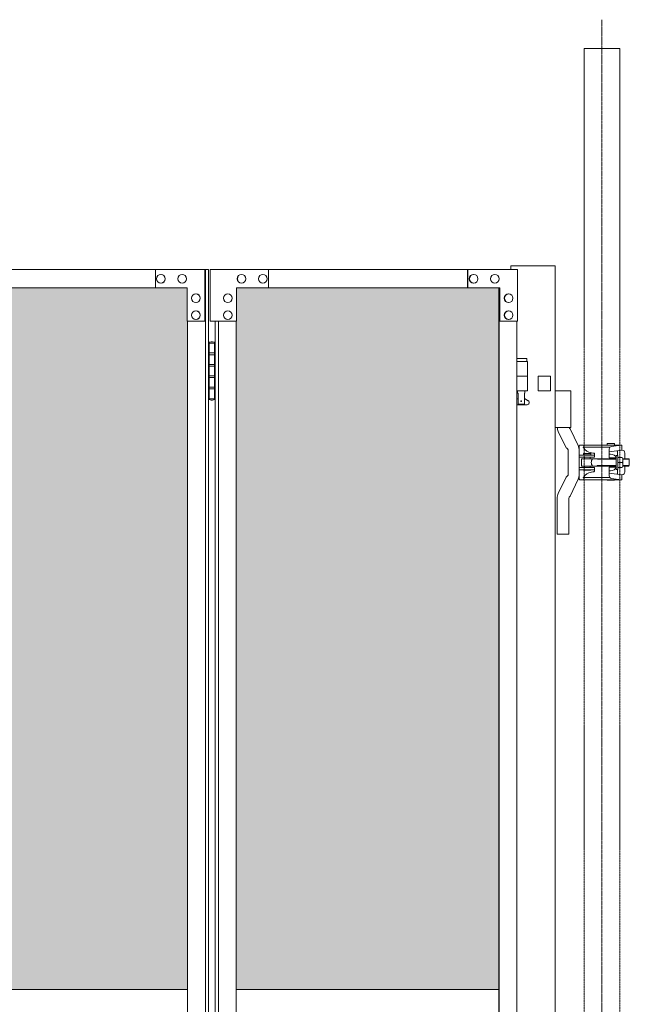
# Model space of a CAD drawing. Units: millimetres. Extents: x 33 to 12697, y 201 to 9561.
# Drawn here: x 11677 to 12507, y 2439 to 3779 of the extents above; entities that cross this region are included whole.
import ezdxf

# ---------------------------------------------------------------- set-up
doc = ezdxf.new("R2010")
doc.units = ezdxf.units.MM
doc.linetypes.add('CENTER', pattern=[50.8, 31.75, -6.35, 6.35, -6.35])
doc.linetypes.add('PHANTOM', pattern=[63.5, 31.75, -6.35, 6.35, -6.35, 6.35, -6.35])
for name, color, linetype, lineweight in [('2点鎖線', 6, 'PHANTOM', 9), ('ハッチング', 171, 'Continuous', 9), ('中心線', 1, 'CENTER', 9), ('実線', 3, 'Continuous', 18), ('細線', 4, 'Continuous', 9)]:
    doc.layers.add(name, color=color, linetype=linetype, lineweight=lineweight)

msp = doc.modelspace()

# ---------------------------------------------------------------- hatches: boundary and pattern name
at = {"layer": 'ハッチング'}
h = msp.add_hatch(dxfattribs=at)
h.set_pattern_fill('AR-B816', color=256, scale=0.2)
h.paths.add_polyline_path([(2710.4, 3414), (2710.4, 2459), (3068, 2459), (3067.3, 3369), (3067.3, 3414), (3024.1, 3414), (2752.4, 3414)])
h.paths.add_polyline_path([(3177.9, 3414), (3134.6, 3414), (3134, 3369), (3134, 2459), (3491.6, 2459), (3491.6, 3414), (3448.9, 3414)])
h.paths.add_polyline_path([(3584.7, 3414), (3584.7, 2459), (3942.3, 2459), (3941.6, 3369), (3941.6, 3414), (3898.4, 3414), (3626.7, 3414)])
h.paths.add_polyline_path([(4052.2, 3414), (4008.9, 3414), (4008.3, 3369), (4008.3, 2459), (4365.9, 2459), (4365.9, 3414), (4323.2, 3414)])
h.paths.add_polyline_path([(4459, 3414), (4459, 2459), (4816.6, 2459), (4815.9, 3369), (4815.9, 3414), (4772.7, 3414), (4501, 3414)])
h.paths.add_polyline_path([(4926.5, 3414), (4883.2, 3414), (4882.6, 3369), (4882.6, 2459), (5240.2, 2459), (5240.2, 3414), (5197.5, 3414)])
h.paths.add_polyline_path([(5333.3, 3414), (5333.3, 2459), (5690.9, 2459), (5690.2, 3369), (5690.2, 3414), (5647, 3414), (5375.3, 3414)])
h.paths.add_polyline_path([(5800.8, 3414), (5757.5, 3414), (5756.9, 3369), (5756.9, 2459), (6114.5, 2459), (6114.5, 3414), (6071.8, 3414)])
h.paths.add_polyline_path([(6207.6, 3414), (6207.6, 2459), (6565.2, 2459), (6564.5, 3369), (6564.5, 3414), (6521.3, 3414), (6249.6, 3414)])
h.paths.add_polyline_path([(6675.1, 3414), (6631.8, 3414), (6631.2, 3369), (6631.2, 2459), (6988.8, 2459), (6988.8, 3414), (6946.1, 3414)])
h.paths.add_polyline_path([(7176.9, 3414), (7176.9, 2459), (7534.5, 2459), (7533.8, 3369), (7533.8, 3414), (7490.6, 3414), (7218.9, 3414)])
h.paths.add_polyline_path([(7644.4, 3414), (7601.1, 3414), (7600.5, 3369), (7600.5, 2459), (7958.1, 2459), (7958.1, 3414), (7915.4, 3414)])
h.paths.add_polyline_path([(8051.2, 3414), (8051.2, 2459), (8408.8, 2459), (8408.1, 3369), (8408.1, 3414), (8364.9, 3414), (8093.2, 3414)])
h.paths.add_polyline_path([(8518.7, 3414), (8475.4, 3414), (8474.8, 3369), (8474.8, 2459), (8832.4, 2459), (8832.4, 3414), (8789.7, 3414)])
h.paths.add_polyline_path([(8925.5, 3414), (8925.5, 2459), (9283.1, 2459), (9282.4, 3369), (9282.4, 3414), (9239.2, 3414), (8967.5, 3414)])
h.paths.add_polyline_path([(9393, 3414), (9349.7, 3414), (9349.1, 3369), (9349.1, 2459), (9706.7, 2459), (9706.7, 3414), (9664, 3414)])
h.paths.add_polyline_path([(9799.8, 3414), (9799.8, 2459), (10157.4, 2459), (10156.7, 3369), (10156.7, 3414), (10113.5, 3414), (9841.8, 3414)])
h.paths.add_polyline_path([(10267.3, 3414), (10224, 3414), (10223.4, 3369), (10223.4, 2459), (10581, 2459), (10581, 3414), (10538.3, 3414)])
h.paths.add_polyline_path([(10674.1, 3414), (10674.1, 2459), (11031.7, 2459), (11031, 3369), (11031, 3414), (10987.8, 3414), (10716.1, 3414)])
h.paths.add_polyline_path([(11141.6, 3414), (11098.3, 3414), (11097.7, 3369), (11097.7, 2459), (11455.3, 2459), (11455.3, 3414), (11412.6, 3414)])
h.paths.add_polyline_path([(11548.4, 3414), (11548.4, 2459), (11906, 2459), (11905.3, 3369), (11905.3, 3414), (11862.1, 3414), (11590.4, 3414)])
h.paths.add_polyline_path([(12015.9, 3414), (11972.6, 3414), (11972, 3369), (11972, 2459), (12329.6, 2459), (12329.6, 3414), (12286.9, 3414)])

# ---------------------------------------------------------------- linework, layer by layer
at = {"layer": '2点鎖線', "ltscale": 0.05}
for p, q in [((12445.7, 3740), (12445.7, 240)), ((12445.7, 3740), (12494.3, 3740)), ((12494.3, 3740), (12494.3, 240))]:
    msp.add_line(p, q, dxfattribs=at)
at = {"layer": '中心線', "ltscale": 0.05}
msp.add_line((12470, 3779.1), (12470, 200.9), dxfattribs=at)
at = {"layer": '実線'}
for p, q in [((11523.1, 3439), (11934.5, 3439)), ((11862.1, 3439), (11862.1, 3414)), ((11869.8, 3432.5), (11869.6, 3432.5)), ((11898.6, 3432.5), (11898.5, 3432.5)), ((11929.4, 3369), (11929.4, 3439)), ((11930.1, 439), (11930.1, 3439)), ((11934.5, 3439), (11934.5, 439)), ((12354.8, 3439), (11936.5, 3439)), ((11936.5, 3369), (11936.5, 3439)), ((11979.4, 3432.5), (11979.5, 3432.5)), ((12008.2, 3432.5), (12008.4, 3432.5)), ((12015.9, 3439), (12015.9, 3414)), ((12286.9, 3414), (12286.9, 3439)), ((12287.5, 3439), (12287.5, 3414)), ((12295.2, 3432.5), (12295.4, 3432.5)), ((12324.1, 3432.5), (12324.2, 3432.5)), ((12354.8, 3439), (12354.8, 3369)), ((11869.8, 3420.5), (11869.6, 3420.5)), ((11898.6, 3420.5), (11898.5, 3420.5)), ((11979.4, 3420.5), (11979.5, 3420.5)), ((12008.2, 3420.5), (12008.4, 3420.5)), ((12295.2, 3420.5), (12295.4, 3420.5)), ((12324.1, 3420.5), (12324.2, 3420.5)), ((11905.3, 3414), (11547.2, 3414)), ((11905.3, 3414), (11905.3, 3369)), ((11917.4, 3406), (11917.2, 3406)), ((11960.6, 3406), (11960.8, 3406)), ((11972.6, 3414), (12330.8, 3414)), ((11972.6, 3414), (11972.6, 3369)), ((12329.6, 464), (12329.6, 3414)), ((12330.1, 3414), (12330.1, 464)), ((12330.8, 3414), (12330.8, 3369)), ((12342.8, 3406), (12343, 3406)), ((11917.4, 3394), (11917.2, 3394)), ((11960.6, 3394), (11960.8, 3394)), ((12342.8, 3394), (12343, 3394)), ((11917.4, 3383), (11917.2, 3383)), ((11960.6, 3383), (11960.8, 3383)), ((12342.8, 3383), (12343, 3383)), ((11905.3, 3369), (11930.1, 3369)), ((11906, 3369), (11906, 509)), ((11917.4, 3371), (11917.2, 3371)), ((11972.6, 3369), (11936.5, 3369)), ((11943.5, 3369), (11943.5, 509)), ((11947.9, 509), (11947.9, 3369)), ((11960.6, 3371), (11960.8, 3371)), ((11972, 3369), (11972, 509)), ((12354.8, 3369), (12330.1, 3369)), ((12342.8, 3371), (12343, 3371)), ((12354.2, 3369), (12354.2, 509)), ((11935, 3339), (11934.5, 3339)), ((11935, 3323), (11935, 3339)), ((11938, 3340.5), (11935.5, 3340)), ((11935.5, 3339), (11935.5, 3340)), ((11943.5, 3339), (11935.5, 3339)), ((11935.5, 3263), (11935.5, 3339)), ((11939, 3340.5), (11938, 3340.5)), ((11939, 3340.5), (11940, 3340.5)), ((11940, 3340.5), (11942.5, 3340)), ((11942.5, 3339), (11942.5, 3340)), ((11942.5, 3339), (11942.5, 3263)), ((11943, 3325.5), (11935.5, 3325.5)), ((11943, 3325.5), (11943, 3307.5)), ((11942.5, 3323), (11935, 3323)), ((12367.6, 3318), (12354.2, 3318)), ((12354.2, 3314), (12368.6, 3314)), ((12367.6, 3318), (12367.6, 3314)), ((12368.6, 3314), (12368.6, 3274)), ((11935, 3292), (11935, 3310)), ((11942.5, 3310), (11935, 3310)), ((11943, 3307.5), (11935.5, 3307.5)), ((11942.5, 3292), (11935, 3292)), ((11942.5, 3294.5), (11935.5, 3294.5)), ((11943, 3294.5), (11942.5, 3294.5)), ((11943, 3294.5), (11943, 3276.5)), ((12354.2, 3294), (12368.6, 3294)), ((11942.5, 3279), (11935, 3279)), ((11935, 3263), (11935, 3279)), ((11943, 3276.5), (11935.5, 3276.5)), ((12354.2, 3274), (12368.6, 3274)), ((12355.1, 3274), (12355.1, 3271)), ((12355.1, 3271), (12355.9, 3271)), ((12355.9, 3256), (12355.9, 3271)), ((12364.4, 3256), (12364.4, 3271)), ((12365.1, 3271), (12364.4, 3271)), ((12365.1, 3274), (12365.1, 3271)), ((11934.5, 3263), (11935, 3263)), ((11935.5, 3263), (11935.5, 3262)), ((11935.5, 3263), (11943.5, 3263)), ((11938, 3261.5), (11935.5, 3262)), ((11939, 3261.5), (11938, 3261.5)), ((11939, 3261.5), (11940, 3261.5)), ((11940, 3261.5), (11942.5, 3262)), ((11942.5, 3263), (11942.5, 3262)), ((12354.2, 3262.5), (12355.9, 3263.4)), ((12369.5, 3260.6), (12364.4, 3263.4)), ((12368.1, 3255), (12354.2, 3255)), ((12364.4, 3256), (12355.9, 3256)), ((11548.4, 2459), (11906, 2459)), ((11972, 2459), (12329.6, 2459))]:
    msp.add_line(p, q, dxfattribs=at)
at = {"layer": '実線', "ltscale": 0.05}
for p, q in [((12346.1, 3444), (12346.1, 3439)), ((12406.1, 3444), (12346.1, 3444)), ((12406.1, 3444), (12406.1, 414)), ((12383.1, 3294), (12383.1, 3274)), ((12400.1, 3294), (12400.1, 3274)), ((12400.1, 3274), (12383.1, 3274)), ((12427.8, 3274), (12406.1, 3274)), ((12427.8, 3274), (12427.8, 3224)), ((12427.8, 3224), (12406.1, 3224)), ((12410.5, 3218.6), (12421.2, 3196.3)), ((12426.5, 3222.4), (12437.4, 3199.4)), ((12424, 3176.5), (12424, 3192.5)), ((12439, 3199.2), (12439, 3176.5)), ((12440, 3200.2), (12445.6, 3200.2)), ((12444.6, 3197.2), (12444.6, 3196.7)), ((12444.6, 3197.2), (12480.6, 3197.2)), ((12445.1, 3200.2), (12445.1, 3197.2)), ((12445.6, 3200.2), (12497.2, 3200.2)), ((12457.7, 3189.3), (12455.5, 3189.6)), ((12477, 3202.3), (12477, 3200.2)), ((12487, 3202.3), (12477, 3202.3)), ((12479.8, 3194.9), (12479.8, 3182.8)), ((12479.8, 3190.9), (12497.2, 3193.3)), ((12482.8, 3198.4), (12496.2, 3200.2)), ((12487, 3202.3), (12487, 3200.2)), ((12491.3, 3192.5), (12491.3, 3186)), ((12497.2, 3200.2), (12497.2, 3193.3)), ((12424, 3176.5), (12424, 3160.5)), ((12460, 3186.5), (12439, 3186.5)), ((12460, 3183.5), (12439, 3183.5)), ((12439, 3153.8), (12439, 3176.5)), ((12442, 3180.5), (12442, 3176.5)), ((12442, 3172.5), (12442, 3176.5)), ((12443, 3181.5), (12489.5, 3181.5)), ((12445, 3188.8), (12445, 3186.8)), ((12455, 3188.8), (12445, 3188.8)), ((12455, 3186.8), (12445, 3186.8)), ((12446, 3186.5), (12446, 3186.8)), ((12446, 3181.5), (12446, 3183.5)), ((12454, 3186.5), (12454, 3186.8)), ((12454, 3181.5), (12454, 3183.5)), ((12455, 3188.8), (12455, 3186.8)), ((12458.2, 3189.3), (12457.7, 3189.3)), ((12458.8, 3189.1), (12458.2, 3189.3)), ((12459.3, 3189), (12458.8, 3189.1)), ((12459.7, 3188.8), (12459.3, 3189)), ((12459.9, 3188.7), (12459.7, 3188.8)), ((12460, 3188.5), (12459.9, 3188.7)), ((12460, 3188.5), (12460, 3188.5)), ((12460, 3188.5), (12460, 3183.5)), ((12481.7, 3187.8), (12479.8, 3187.8)), ((12489.8, 3182.8), (12479.8, 3182.8)), ((12489.5, 3183.2), (12489.5, 3186)), ((12489.5, 3186), (12491.5, 3186)), ((12489.5, 3176.5), (12489.5, 3182.8)), ((12489.5, 3176.5), (12489.5, 3170.3)), ((12491.5, 3186), (12491.5, 3176.5)), ((12497.6, 3183.3), (12491.5, 3183.3)), ((12491.5, 3167), (12491.5, 3176.5)), ((12498.3, 3181.5), (12506.5, 3181.5)), ((12498.5, 3180.2), (12498.5, 3176.5)), ((12498.5, 3172.8), (12498.5, 3176.5)), ((12501.2, 3189.3), (12501.2, 3181.5)), ((12507.2, 3180.8), (12506.5, 3181.5)), ((12460, 3169.5), (12439, 3169.5)), ((12460, 3166.5), (12439, 3166.5)), ((12443, 3171.5), (12489.5, 3171.5)), ((12455, 3166.3), (12445, 3166.3)), ((12445, 3166.3), (12445, 3165.8)), ((12455, 3165.8), (12445, 3165.8)), ((12446, 3171.5), (12446, 3169.5)), ((12446, 3166.5), (12446, 3166.3)), ((12454, 3171.5), (12454, 3169.5)), ((12454, 3166.5), (12454, 3166.3)), ((12455, 3166.3), (12455, 3165.8)), ((12457.7, 3163.7), (12455.5, 3163.4)), ((12457.7, 3163.7), (12458.4, 3163.8)), ((12457.7, 3163.7), (12457.7, 3163.7)), ((12458.4, 3163.8), (12459, 3163.9)), ((12459, 3163.9), (12459.4, 3164)), ((12459.4, 3164), (12459.8, 3164.2)), ((12459.8, 3164.2), (12460, 3164.4)), ((12460, 3164.5), (12460, 3169.5)), ((12460, 3164.4), (12460, 3164.5)), ((12489.8, 3170.3), (12479.8, 3170.3)), ((12479.8, 3158.1), (12479.8, 3170.3)), ((12481.7, 3165.3), (12479.8, 3165.3)), ((12489.5, 3169.8), (12489.5, 3167)), ((12489.5, 3167), (12491.5, 3167)), ((12491.3, 3160.5), (12491.3, 3167)), ((12497.6, 3169.7), (12491.5, 3169.7)), ((12498.3, 3171.5), (12506.5, 3171.5)), ((12501.2, 3163.7), (12501.2, 3171.5)), ((12506.5, 3171.5), (12507.2, 3172.2)), ((12410.5, 3134.4), (12421.2, 3156.7)), ((12426.5, 3130.6), (12437.4, 3153.6)), ((12440, 3152.8), (12445.6, 3152.8)), ((12444.6, 3155.8), (12444.6, 3156.3)), ((12444.6, 3155.8), (12480.6, 3155.8)), ((12445.1, 3152.8), (12445.1, 3155.8)), ((12445.6, 3152.8), (12497.2, 3152.8)), ((12477, 3152.8), (12477, 3152.3)), ((12487, 3152.3), (12477, 3152.3)), ((12479.8, 3162.1), (12497.2, 3159.7)), ((12482.8, 3154.6), (12496.2, 3152.8)), ((12487, 3152.8), (12487, 3152.3)), ((12497.2, 3152.8), (12497.2, 3159.7)), ((12409, 3079), (12409, 3127.5)), ((12425, 3127.5), (12425, 3079)), ((12425, 3079), (12409, 3079))]:
    msp.add_line(p, q, dxfattribs=at)
at = {"layer": '実線', "linetype": 'Continuous', "ltscale": 0.05}
for p, q in [((12383.1, 3294), (12400.1, 3294)), ((12497.6, 3176.5), (12491.5, 3176.5)), ((12507.2, 3180.8), (12507.2, 3172.2))]:
    msp.add_line(p, q, dxfattribs=at)
at = {"layer": '実線'}
msp.add_circle((12360.1, 3260), 0.5, dxfattribs=at)
msp.add_arc((12368.1, 3258), 3, 270, 61.9275, dxfattribs=at)
at = {"layer": '実線', "ltscale": 0.05}
for centre, radius, start, end in [((12425, 3225.5), 16, 185.3794, 205.4762), ((12429, 3225.5), 4, 202.0243, 230.9523), ((12420, 3192.5), 4, 0, 72.8608), ((12423, 3192.5), 16, 0, 25.4762), ((12440, 3199.2), 1, 90, 180), ((12457.5, 3204.5), 15, 211.0909, 262.5483), ((12483.3, 3194.9), 3.5, 97.7733, 180), ((12497.2, 3189.3), 4, 0, 90), ((12443, 3180.5), 1, 89.9999, 180), ((12463.5, 3176.5), 8, 141.3177, 180), ((12463.5, 3176.5), 8, 180, 218.6823), ((12481.7, 3178.8), 9, 26.3878, 90), ((12491.8, 3179.9), 6.75, 329.9392, 30.0608), ((12491.8, 3173.1), 6.75, 329.9392, 30.0608), ((12443, 3172.5), 1, 180, 270.0001), ((12457.5, 3148.5), 15, 97.4517, 148.9091), ((12481.7, 3174.3), 9, 270, 333.6122), ((12497.2, 3163.7), 4, 270, 0), ((12420, 3160.5), 4, 287.1392, 0), ((12423, 3160.5), 16, 334.5238, 0), ((12440, 3153.8), 1, 180, 270), ((12483.3, 3158.1), 3.5, 180, 262.2267), ((12425, 3127.5), 16, 154.5238, 180), ((12429, 3127.5), 4, 129.0477, 180)]:
    msp.add_arc(centre, radius, start, end, dxfattribs=at)
at = {"layer": '実線'}
for centre in [(11869.6, 3426.5), (11898.5, 3426.5), (11917.2, 3400), (11917.2, 3377)]:
    msp.add_ellipse(centre, major_axis=(0, 6), ratio=0.96153, dxfattribs=at)
for centre in [(11869.8, 3426.5), (11898.6, 3426.5), (11917.4, 3400), (11917.4, 3377)]:
    msp.add_ellipse(centre, major_axis=(0, 6), ratio=0.96153, start_param=3.141593, end_param=6.283185, dxfattribs=at)
at = {"layer": '実線', "extrusion": (0, 0, -1)}
for centre in [(11979.4, 3426.5), (12008.2, 3426.5), (12295.2, 3426.5), (12324.1, 3426.5), (11960.6, 3400), (12342.8, 3400), (11960.6, 3377), (12342.8, 3377)]:
    msp.add_ellipse(centre, major_axis=(0, 6), ratio=0.96153, start_param=3.141593, end_param=6.283185, dxfattribs=at)
for centre in [(11979.5, 3426.5), (12008.4, 3426.5), (12295.4, 3426.5), (12324.2, 3426.5), (11960.8, 3400), (12343, 3400), (11960.8, 3377), (12343, 3377)]:
    msp.add_ellipse(centre, major_axis=(0, 6), ratio=0.96153, dxfattribs=at)
at = {"layer": '細線', "ltscale": 0.05}
for p, q in [((12464, 3180.8), (12462.8, 3181.5)), ((12464, 3180.8), (12489.5, 3180.8)), ((12498.5, 3180.8), (12507.2, 3180.8)), ((12464, 3172.2), (12462.8, 3171.5)), ((12464, 3172.2), (12489.5, 3172.2)), ((12498.5, 3172.2), (12507.2, 3172.2))]:
    msp.add_line(p, q, dxfattribs=at)

doc.saveas('drawing.dxf')
